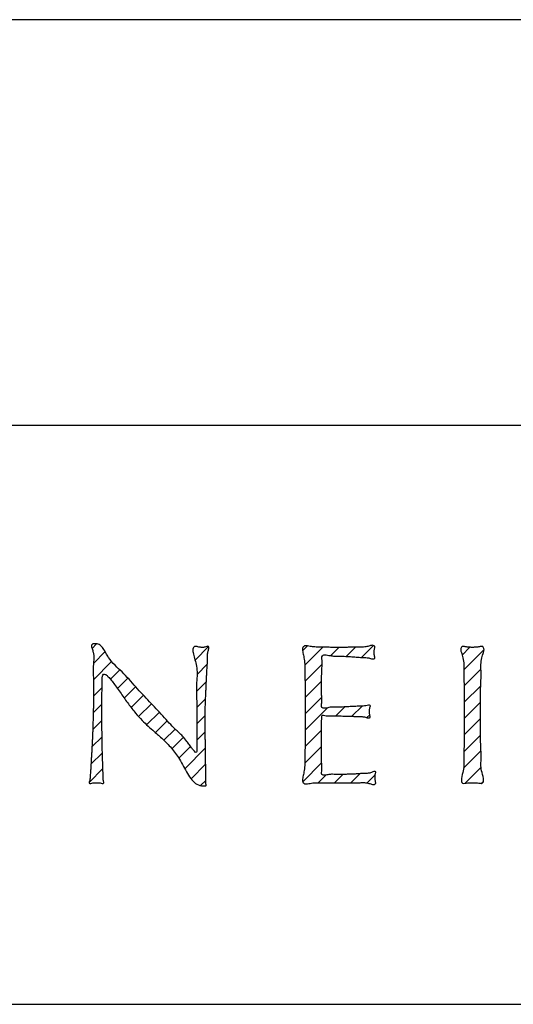
# Model space of a CAD drawing. Units: inches. Extents: x -5 to 215, y -5 to 302.
# Drawn here: x 175 to 184, y 10 to 27 of the extents above; entities that cross this region are included whole.
import ezdxf

# ---------------------------------------------------------------- set-up
doc = ezdxf.new("R2010")
doc.units = ezdxf.units.IN
doc.layers.add('1', color=7, linetype='Continuous')
doc.layers.add('_U_30EC_U_30A4_U_30E4_U_30FC_1', color=7, linetype='Continuous')
pattern_1 = [(45, (0, 0), (-0.28284271, 0), [])]

# ---------------------------------------------------------------- blocks, each defined once
blk = doc.blocks.new('開示A4')
at = {"layer": '1', "linetype": 'Continuous'}
h = blk.add_hatch(dxfattribs=at)
h.set_pattern_fill('CUSTOM2', color=2, scale=0.1, angle=45, pattern_type=2)
h.set_pattern_definition(pattern_1)
edge = h.paths.add_edge_path()
edge.add_spline(control_points=[(176.86, 15.188), (176.839, 15.216), (176.796, 15.276), (176.734, 15.366), (176.671, 15.455), (176.611, 15.538), (176.556, 15.609), (176.506, 15.662), (176.47, 15.698), (176.422, 15.704), (176.409, 15.657), (176.409, 15.61), (176.409, 15.546), (176.408, 15.478), (176.405, 15.398), (176.404, 15.31), (176.403, 15.205), (176.402, 15.09), (176.402, 14.993), (176.402, 14.925), (176.403, 14.882), (176.403, 14.835), (176.404, 14.785), (176.405, 14.732), (176.406, 14.676), (176.406, 14.62), (176.407, 14.562), (176.408, 14.504), (176.409, 14.445), (176.411, 14.385), (176.412, 14.326), (176.414, 14.267), (176.416, 14.211), (176.418, 14.156), (176.419, 14.104), (176.421, 14.054), (176.422, 14.007), (176.425, 13.963), (176.427, 13.925), (176.425, 13.889), (176.428, 13.859), (176.434, 13.837), (176.437, 13.811), (176.403, 13.813), (176.377, 13.823), (176.343, 13.825), (176.312, 13.822), (176.281, 13.825), (176.245, 13.823), (176.217, 13.813), (176.18, 13.81), (176.185, 13.842), (176.194, 13.868), (176.2, 13.905), (176.201, 13.948), (176.204, 13.994), (176.21, 14.048), (176.213, 14.106), (176.216, 14.168), (176.22, 14.233), (176.224, 14.302), (176.228, 14.373), (176.232, 14.447), (176.236, 14.521), (176.24, 14.597), (176.243, 14.673), (176.246, 14.748), (176.248, 14.823), (176.25, 14.898), (176.252, 14.971), (176.254, 15.043), (176.256, 15.113), (176.257, 15.179), (176.257, 15.242), (176.258, 15.333), (176.259, 15.455), (176.258, 15.603), (176.252, 15.741), (176.252, 15.859), (176.27, 15.97), (176.258, 16.063), (176.237, 16.139), (176.216, 16.189), (176.238, 16.225), (176.254, 16.224), (176.264, 16.224), (176.275, 16.224), (176.286, 16.224), (176.295, 16.224), (176.325, 16.224), (176.378, 16.204), (176.431, 16.141), (176.474, 16.067), (176.531, 15.963), (176.626, 15.852), (176.755, 15.738), (176.873, 15.611), (176.988, 15.48), (177.107, 15.351), (177.224, 15.227), (177.341, 15.103), (177.455, 14.98), (177.563, 14.859), (177.655, 14.762), (177.735, 14.69), (177.804, 14.623), (177.864, 14.55), (177.916, 14.478), (177.959, 14.417), (177.992, 14.38), (178.026, 14.335), (178.045, 14.36), (178.043, 14.376), (178.043, 14.396), (178.043, 14.423), (178.043, 14.46), (178.043, 14.502), (178.043, 14.549), (178.043, 14.597), (178.043, 14.646), (178.043, 14.693), (178.043, 14.734), (178.043, 14.772), (178.043, 14.798), (178.043, 14.818), (178.043, 14.886), (178.044, 15.009), (178.043, 15.187), (178.036, 15.362), (178.034, 15.512), (178.046, 15.636), (178.049, 15.748), (178.034, 15.861), (178.003, 15.971), (177.985, 16.063), (177.962, 16.144), (178.01, 16.186), (178.047, 16.174), (178.076, 16.167), (178.106, 16.163), (178.131, 16.162), (178.156, 16.162), (178.185, 16.167), (178.21, 16.176), (178.251, 16.187), (178.25, 16.13), (178.232, 16.084), (178.225, 16.017), (178.228, 15.948), (178.224, 15.875), (178.218, 15.795), (178.213, 15.712), (178.21, 15.628), (178.206, 15.544), (178.202, 15.46), (178.198, 15.375), (178.194, 15.295), (178.191, 15.218), (178.189, 15.149), (178.188, 15.085), (178.187, 15.031), (178.187, 14.98), (178.187, 14.93), (178.187, 14.877), (178.187, 14.819), (178.188, 14.761), (178.188, 14.7), (178.188, 14.639), (178.189, 14.576), (178.19, 14.513), (178.191, 14.449), (178.192, 14.385), (178.193, 14.321), (178.193, 14.258), (178.194, 14.197), (178.195, 14.137), (178.196, 14.081), (178.196, 14.027), (178.197, 13.977), (178.199, 13.93), (178.199, 13.889), (178.195, 13.853), (178.196, 13.82), (178.204, 13.796), (178.202, 13.77), (178.186, 13.77), (178.174, 13.772), (178.161, 13.772), (178.117, 13.77), (178.037, 13.792), (177.95, 13.877), (177.879, 13.986), (177.812, 14.109), (177.729, 14.262), (177.611, 14.422), (177.46, 14.576), (177.321, 14.697), (177.199, 14.802), (177.09, 14.906), (176.975, 15.034), (176.901, 15.133), (176.86, 15.188)], knot_values=[0, 0, 0, 0, 0.106639, 0.218443, 0.329469, 0.433794, 0.525594, 0.599338, 0.650558, 0.68079, 0.719073, 0.770807, 0.831861, 0.906347, 0.977193, 1.071941, 1.168132, 1.293099, 1.417579, 1.457974, 1.498394, 1.547398, 1.596394, 1.651035, 1.705678, 1.762841, 1.820002, 1.878934, 1.937868, 1.997653, 2.057426, 2.115495, 2.173602, 2.227427, 2.281123, 2.329329, 2.377951, 2.420549, 2.461877, 2.492761, 2.526985, 2.55056, 2.56755, 2.590574, 2.626326, 2.66, 2.689203, 2.720041, 2.755556, 2.793213, 2.81762, 2.838054, 2.867715, 2.909398, 2.946535, 2.996812, 3.048816, 3.109172, 3.168954, 3.236278, 3.303782, 3.376825, 3.449815, 3.525551, 3.601302, 3.677043, 3.75278, 3.82765, 3.902525, 3.975647, 4.048755, 4.117125, 4.18554, 4.246208, 4.306734, 4.459235, 4.613835, 4.747694, 4.87451, 4.969051, 5.082802, 5.150436, 5.206981, 5.241036, 5.247953, 5.25531, 5.268667, 5.28181, 5.288961, 5.296079, 5.369787, 5.449225, 5.537956, 5.628373, 5.804336, 5.971116, 6.145317, 6.322326, 6.496909, 6.669791, 6.836079, 7.00625, 7.171808, 7.324529, 7.405692, 7.494765, 7.612699, 7.688563, 7.764274, 7.826425, 7.862826, 7.884268, 7.896465, 7.910191, 7.944314, 7.977027, 8.022431, 8.068413, 8.118282, 8.167981, 8.213656, 8.259366, 8.292783, 8.3262, 8.339161, 8.352115, 8.529435, 8.708575, 8.886294, 9.055602, 9.155973, 9.261761, 9.389365, 9.497983, 9.602281, 9.678583, 9.725616, 9.755877, 9.790532, 9.817951, 9.844137, 9.867437, 9.892553, 9.929234, 9.956149, 9.992343, 10.052845, 10.124513, 10.185768, 10.262427, 10.342597, 10.426641, 10.50966, 10.594748, 10.680117, 10.763655, 10.847123, 10.92154, 10.995972, 11.05402, 11.112064, 11.159381, 11.206698, 11.262604, 11.31851, 11.378279, 11.438048, 11.500371, 11.562692, 11.62658, 11.690473, 11.754757, 11.819026, 11.881357, 11.943745, 12.001903, 12.059866, 12.111817, 12.164391, 12.210223, 12.254199, 12.285151, 12.320606, 12.349878, 12.369029, 12.379816, 12.39319, 12.405681, 12.417227, 12.525742, 12.641126, 12.773196, 12.916694, 13.061483, 13.295737, 13.510301, 13.707103, 13.8474, 13.992419, 14.158803, 14.363921, 14.363921, 14.363921, 14.363921], degree=3, periodic=0)
h = blk.add_hatch(dxfattribs=at)
h.set_pattern_fill('CUSTOM3', color=2, scale=0.1, angle=45, pattern_type=2)
h.set_pattern_definition(pattern_1)
edge = h.paths.add_edge_path()
edge.add_spline(control_points=[(179.897, 15.959), (179.891, 15.989), (179.879, 16.046), (179.861, 16.117), (179.881, 16.195), (179.965, 16.187), (180.037, 16.172), (180.119, 16.166), (180.195, 16.168), (180.271, 16.166), (180.348, 16.163), (180.425, 16.162), (180.502, 16.162), (180.579, 16.162), (180.657, 16.163), (180.733, 16.167), (180.807, 16.169), (180.883, 16.163), (180.957, 16.171), (181.025, 16.186), (181.075, 16.205), (181.121, 16.185), (181.112, 16.154), (181.107, 16.129), (181.104, 16.102), (181.105, 16.076), (181.104, 16.051), (181.107, 16.023), (181.113, 16), (181.121, 15.963), (181.06, 15.963), (181.017, 15.981), (180.96, 15.987), (180.913, 15.986), (180.867, 15.99), (180.819, 15.994), (180.77, 15.998), (180.72, 16.001), (180.668, 16.004), (180.613, 16.007), (180.557, 16.011), (180.497, 16.014), (180.434, 16.011), (180.357, 16.015), (180.29, 16.035), (180.202, 16.033), (180.2, 15.964), (180.208, 15.914), (180.206, 15.858), (180.201, 15.807), (180.199, 15.755), (180.198, 15.699), (180.197, 15.641), (180.196, 15.579), (180.197, 15.515), (180.197, 15.449), (180.196, 15.384), (180.197, 15.323), (180.202, 15.265), (180.201, 15.211), (180.194, 15.167), (180.194, 15.113), (180.273, 15.11), (180.335, 15.13), (180.409, 15.133), (180.47, 15.13), (180.529, 15.131), (180.585, 15.134), (180.639, 15.137), (180.69, 15.139), (180.74, 15.141), (180.787, 15.144), (180.832, 15.148), (180.874, 15.15), (180.916, 15.149), (180.961, 15.154), (180.995, 15.167), (181.042, 15.169), (181.035, 15.134), (181.027, 15.11), (181.025, 15.081), (181.026, 15.055), (181.025, 15.029), (181.027, 15.002), (181.034, 14.978), (181.042, 14.942), (180.985, 14.945), (180.942, 14.963), (180.882, 14.97), (180.826, 14.968), (180.769, 14.971), (180.709, 14.975), (180.65, 14.977), (180.591, 14.977), (180.533, 14.978), (180.476, 14.979), (180.421, 14.981), (180.37, 14.982), (180.321, 14.977), (180.273, 14.98), (180.237, 14.993), (180.198, 14.99), (180.198, 14.966), (180.2, 14.95), (180.2, 14.933), (180.198, 14.914), (180.197, 14.895), (180.197, 14.873), (180.196, 14.849), (180.196, 14.829), (180.196, 14.814), (180.196, 14.799), (180.196, 14.78), (180.196, 14.757), (180.196, 14.734), (180.196, 14.715), (180.196, 14.701), (180.196, 14.69), (180.196, 14.679), (180.196, 14.664), (180.196, 14.643), (180.196, 14.616), (180.196, 14.587), (180.196, 14.558), (180.196, 14.531), (180.196, 14.51), (180.196, 14.494), (180.196, 14.458), (180.197, 14.394), (180.197, 14.31), (180.196, 14.232), (180.197, 14.166), (180.202, 14.105), (180.202, 14.052), (180.195, 14.008), (180.197, 13.957), (180.262, 13.954), (180.317, 13.97), (180.384, 13.972), (180.446, 13.967), (180.509, 13.967), (180.573, 13.969), (180.637, 13.971), (180.7, 13.973), (180.761, 13.975), (180.822, 13.978), (180.88, 13.984), (180.935, 13.988), (180.988, 13.985), (181.047, 13.995), (181.082, 14.018), (181.136, 14.021), (181.13, 13.999), (181.126, 13.987), (181.124, 13.973), (181.123, 13.959), (181.123, 13.945), (181.122, 13.932), (181.122, 13.918), (181.122, 13.902), (181.121, 13.881), (181.124, 13.857), (181.129, 13.836), (181.137, 13.81), (181.094, 13.788), (181.043, 13.809), (180.974, 13.824), (180.899, 13.831), (180.823, 13.822), (180.748, 13.821), (180.67, 13.823), (180.591, 13.824), (180.513, 13.823), (180.434, 13.823), (180.356, 13.823), (180.277, 13.822), (180.2, 13.822), (180.123, 13.827), (180.04, 13.823), (179.966, 13.808), (179.881, 13.801), (179.861, 13.879), (179.879, 13.95), (179.9, 14.044), (179.909, 14.147), (179.904, 14.257), (179.908, 14.365), (179.913, 14.476), (179.914, 14.588), (179.914, 14.667), (179.914, 14.713), (179.914, 14.733), (179.914, 14.759), (179.914, 14.797), (179.914, 14.84), (179.914, 14.89), (179.914, 14.942), (179.914, 14.996), (179.914, 15.051), (179.914, 15.103), (179.914, 15.152), (179.914, 15.195), (179.914, 15.233), (179.914, 15.26), (179.914, 15.279), (179.914, 15.325), (179.914, 15.405), (179.913, 15.517), (179.908, 15.629), (179.904, 15.738), (179.91, 15.848), (179.901, 15.921), (179.897, 15.959)], knot_values=[0, 0, 0, 0, 0.090714, 0.172143, 0.22645, 0.293475, 0.382232, 0.461985, 0.535931, 0.611893, 0.689448, 0.766985, 0.843894, 0.920397, 0.997834, 1.075551, 1.150152, 1.220644, 1.302739, 1.371152, 1.430415, 1.46405, 1.487689, 1.516384, 1.54298, 1.568015, 1.592981, 1.619817, 1.649341, 1.672194, 1.712756, 1.7801, 1.831443, 1.876324, 1.922485, 1.970361, 2.02021, 2.06949, 2.122463, 2.175903, 2.234492, 2.291697, 2.355022, 2.424347, 2.517756, 2.583596, 2.631145, 2.692034, 2.744959, 2.794527, 2.847406, 2.901278, 2.961663, 3.021647, 3.087645, 3.154104, 3.219299, 3.28315, 3.337053, 3.394997, 3.440514, 3.476402, 3.53572, 3.622981, 3.690424, 3.75133, 3.808179, 3.866582, 3.919371, 3.971658, 4.019378, 4.067658, 4.112589, 4.155924, 4.194489, 4.238385, 4.28727, 4.317884, 4.340369, 4.371251, 4.399658, 4.425545, 4.450305, 4.477258, 4.507061, 4.529637, 4.566589, 4.628917, 4.688987, 4.74082, 4.799023, 4.859629, 4.91935, 4.978284, 5.035565, 5.093613, 5.148828, 5.201921, 5.245955, 5.296372, 5.341677, 5.370983, 5.385628, 5.403371, 5.421234, 5.438179, 5.458494, 5.479123, 5.50432, 5.529416, 5.539889, 5.550369, 5.573421, 5.596466, 5.619514, 5.642563, 5.653039, 5.663516, 5.674251, 5.684986, 5.710585, 5.736185, 5.766739, 5.797293, 5.82289, 5.848491, 5.859229, 5.869961, 5.959132, 6.048815, 6.121984, 6.193391, 6.247039, 6.305246, 6.351298, 6.386896, 6.436101, 6.50593, 6.571001, 6.629952, 6.69377, 6.759401, 6.823231, 6.88636, 6.946988, 7.008589, 7.06788, 7.124159, 7.171865, 7.22953, 7.291886, 7.323195, 7.334951, 7.349235, 7.363625, 7.377337, 7.391232, 7.405317, 7.418062, 7.430685, 7.455247, 7.48074, 7.502575, 7.521109, 7.553557, 7.613713, 7.683871, 7.767133, 7.837745, 7.913269, 7.992224, 8.071235, 8.149202, 8.227534, 8.306534, 8.385164, 8.462191, 8.53719, 8.617989, 8.708472, 8.776731, 8.831136, 8.912291, 9.002576, 9.118101, 9.221952, 9.330756, 9.44265, 9.55542, 9.667523, 9.680232, 9.692947, 9.726464, 9.759975, 9.807356, 9.854739, 9.909056, 9.963371, 10.017686, 10.072003, 10.119386, 10.166767, 10.200278, 10.233795, 10.24651, 10.259219, 10.371538, 10.484535, 10.597098, 10.70651, 10.810871, 10.927147, 10.927147, 10.927147, 10.927147], degree=3, periodic=0)
h = blk.add_hatch(dxfattribs=at)
h.set_pattern_fill('CUSTOM4', color=2, scale=0.1, angle=45, pattern_type=2)
h.set_pattern_definition(pattern_1)
edge = h.paths.add_edge_path()
edge.add_spline(control_points=[(182.642, 15.955), (182.635, 15.988), (182.621, 16.05), (182.588, 16.125), (182.621, 16.185), (182.654, 16.177), (182.675, 16.173), (182.697, 16.17), (182.718, 16.168), (182.738, 16.165), (182.759, 16.164), (182.78, 16.163), (182.8, 16.162), (182.821, 16.163), (182.842, 16.164), (182.862, 16.165), (182.883, 16.168), (182.904, 16.17), (182.926, 16.173), (182.947, 16.177), (182.98, 16.185), (183.012, 16.125), (182.98, 16.05), (182.956, 15.95), (182.942, 15.842), (182.952, 15.732), (182.949, 15.624), (182.943, 15.513), (182.941, 15.401), (182.941, 15.319), (182.941, 15.267), (182.941, 15.234), (182.941, 15.19), (182.941, 15.13), (182.941, 15.064), (182.941, 14.993), (182.941, 14.922), (182.941, 14.856), (182.941, 14.796), (182.941, 14.752), (182.941, 14.719), (182.941, 14.667), (182.941, 14.584), (182.943, 14.472), (182.949, 14.36), (182.952, 14.252), (182.945, 14.144), (182.955, 14.02), (182.995, 13.928), (182.991, 13.809), (182.928, 13.816), (182.888, 13.822), (182.843, 13.824), (182.8, 13.823), (182.758, 13.824), (182.713, 13.822), (182.673, 13.816), (182.61, 13.809), (182.606, 13.928), (182.646, 14.02), (182.656, 14.144), (182.649, 14.252), (182.652, 14.36), (182.658, 14.472), (182.66, 14.584), (182.659, 14.667), (182.659, 14.719), (182.659, 14.752), (182.659, 14.796), (182.659, 14.856), (182.659, 14.922), (182.659, 14.993), (182.659, 15.064), (182.659, 15.13), (182.659, 15.19), (182.659, 15.234), (182.659, 15.267), (182.659, 15.319), (182.66, 15.401), (182.658, 15.513), (182.652, 15.625), (182.648, 15.732), (182.659, 15.842), (182.648, 15.915), (182.642, 15.955)], knot_values=[0, 0, 0, 0, 0.102639, 0.19047, 0.239047, 0.259859, 0.283399, 0.304998, 0.325916, 0.346571, 0.367397, 0.388083, 0.40872, 0.429334, 0.449999, 0.470802, 0.491436, 0.512357, 0.533959, 0.557539, 0.578384, 0.626961, 0.71479, 0.817423, 0.937296, 1.038773, 1.146705, 1.25948, 1.372467, 1.484362, 1.506261, 1.528185, 1.582975, 1.637742, 1.708949, 1.780166, 1.851383, 1.922591, 1.97736, 2.032148, 2.05407, 2.075971, 2.188212, 2.301361, 2.414384, 2.523352, 2.625327, 2.742406, 2.879988, 2.963544, 3.000557, 3.045688, 3.090524, 3.13257, 3.174648, 3.219519, 3.264615, 3.301604, 3.385164, 3.522743, 3.639823, 3.741796, 3.850764, 3.963787, 4.076937, 4.189177, 4.211078, 4.233, 4.287788, 4.342557, 4.413765, 4.484982, 4.556199, 4.627406, 4.682173, 4.736963, 4.758887, 4.780786, 4.89268, 5.005668, 5.118444, 5.226375, 5.327847, 5.447724, 5.447724, 5.447724, 5.447724], degree=3, periodic=0)
at = {"layer": '1', "color": 7, "linetype": 'Continuous'}
for p, q in [((200, 27), (25, 27)), ((105, 10), (200, 10))]:
    blk.add_line(p, q, dxfattribs=at)
at = {"layer": '1', "color": 2, "linetype": 'Continuous'}
blk.add_line((166, 20), (200, 20), dxfattribs=at)
at = {"layer": '_U_30EC_U_30A4_U_30E4_U_30FC_1', "color": 2, "linetype": 'Continuous'}
for points, knots in [([(176.86, 15.188), (176.839, 15.216), (176.796, 15.276), (176.734, 15.366), (176.671, 15.455), (176.611, 15.538), (176.556, 15.609), (176.506, 15.662), (176.47, 15.698), (176.422, 15.704), (176.409, 15.657), (176.409, 15.61), (176.409, 15.546), (176.408, 15.478), (176.405, 15.398), (176.404, 15.31), (176.403, 15.205), (176.402, 15.09), (176.402, 14.993), (176.402, 14.925), (176.403, 14.882), (176.403, 14.835), (176.404, 14.785), (176.405, 14.732), (176.406, 14.676), (176.406, 14.62), (176.407, 14.562), (176.408, 14.504), (176.409, 14.445), (176.411, 14.385), (176.412, 14.326), (176.414, 14.267), (176.416, 14.211), (176.418, 14.156), (176.419, 14.104), (176.421, 14.054), (176.422, 14.007), (176.425, 13.963), (176.427, 13.925), (176.425, 13.889), (176.428, 13.859), (176.434, 13.837), (176.437, 13.811), (176.403, 13.813), (176.377, 13.823), (176.343, 13.825), (176.312, 13.822), (176.281, 13.825), (176.245, 13.823), (176.217, 13.813), (176.18, 13.81), (176.185, 13.842), (176.194, 13.868), (176.2, 13.905), (176.201, 13.948), (176.204, 13.994), (176.21, 14.048), (176.213, 14.106), (176.216, 14.168), (176.22, 14.233), (176.224, 14.302), (176.228, 14.373), (176.232, 14.447), (176.236, 14.521), (176.24, 14.597), (176.243, 14.673), (176.246, 14.748), (176.248, 14.823), (176.25, 14.898), (176.252, 14.971), (176.254, 15.043), (176.256, 15.113), (176.257, 15.179), (176.257, 15.242), (176.258, 15.333), (176.259, 15.455), (176.258, 15.603), (176.252, 15.741), (176.252, 15.859), (176.27, 15.97), (176.258, 16.063), (176.237, 16.139), (176.216, 16.189), (176.238, 16.225), (176.254, 16.224), (176.264, 16.224), (176.275, 16.224), (176.286, 16.224), (176.295, 16.224), (176.325, 16.224), (176.378, 16.204), (176.431, 16.141), (176.474, 16.067), (176.531, 15.963), (176.626, 15.852), (176.755, 15.738), (176.873, 15.611), (176.988, 15.48), (177.107, 15.351), (177.224, 15.227), (177.341, 15.103), (177.455, 14.98), (177.563, 14.859), (177.655, 14.762), (177.735, 14.69), (177.804, 14.623), (177.864, 14.55), (177.916, 14.478), (177.959, 14.417), (177.992, 14.38), (178.026, 14.335), (178.045, 14.36), (178.043, 14.376), (178.043, 14.396), (178.043, 14.423), (178.043, 14.46), (178.043, 14.502), (178.043, 14.549), (178.043, 14.597), (178.043, 14.646), (178.043, 14.693), (178.043, 14.734), (178.043, 14.772), (178.043, 14.798), (178.043, 14.818), (178.043, 14.886), (178.044, 15.009), (178.043, 15.187), (178.036, 15.362), (178.034, 15.512), (178.046, 15.636), (178.049, 15.748), (178.034, 15.861), (178.003, 15.971), (177.985, 16.063), (177.962, 16.144), (178.01, 16.186), (178.047, 16.174), (178.076, 16.167), (178.106, 16.163), (178.131, 16.162), (178.156, 16.162), (178.185, 16.167), (178.21, 16.176), (178.251, 16.187), (178.25, 16.13), (178.232, 16.084), (178.225, 16.017), (178.228, 15.948), (178.224, 15.875), (178.218, 15.795), (178.213, 15.712), (178.21, 15.628), (178.206, 15.544), (178.202, 15.46), (178.198, 15.375), (178.194, 15.295), (178.191, 15.218), (178.189, 15.149), (178.188, 15.085), (178.187, 15.031), (178.187, 14.98), (178.187, 14.93), (178.187, 14.877), (178.187, 14.819), (178.188, 14.761), (178.188, 14.7), (178.188, 14.639), (178.189, 14.576), (178.19, 14.513), (178.191, 14.449), (178.192, 14.385), (178.193, 14.321), (178.193, 14.258), (178.194, 14.197), (178.195, 14.137), (178.196, 14.081), (178.196, 14.027), (178.197, 13.977), (178.199, 13.93), (178.199, 13.889), (178.195, 13.853), (178.196, 13.82), (178.204, 13.796), (178.202, 13.77), (178.186, 13.77), (178.174, 13.772), (178.161, 13.772), (178.117, 13.77), (178.037, 13.792), (177.95, 13.877), (177.879, 13.986), (177.812, 14.109), (177.729, 14.262), (177.611, 14.422), (177.46, 14.576), (177.321, 14.697), (177.199, 14.802), (177.09, 14.906), (176.975, 15.034), (176.901, 15.133), (176.86, 15.188)], [0, 0, 0, 0, 0.106639, 0.218443, 0.329469, 0.433794, 0.525594, 0.599338, 0.650558, 0.68079, 0.719073, 0.770807, 0.831861, 0.906347, 0.977193, 1.071941, 1.168132, 1.293099, 1.417579, 1.457974, 1.498394, 1.547398, 1.596394, 1.651035, 1.705678, 1.762841, 1.820002, 1.878934, 1.937868, 1.997653, 2.057426, 2.115495, 2.173602, 2.227427, 2.281123, 2.329329, 2.377951, 2.420549, 2.461877, 2.492761, 2.526985, 2.55056, 2.56755, 2.590574, 2.626326, 2.66, 2.689203, 2.720041, 2.755556, 2.793213, 2.81762, 2.838054, 2.867715, 2.909398, 2.946535, 2.996812, 3.048816, 3.109172, 3.168954, 3.236278, 3.303782, 3.376825, 3.449815, 3.525551, 3.601302, 3.677043, 3.75278, 3.82765, 3.902525, 3.975647, 4.048755, 4.117125, 4.18554, 4.246208, 4.306734, 4.459235, 4.613835, 4.747694, 4.87451, 4.969051, 5.082802, 5.150436, 5.206981, 5.241036, 5.247953, 5.25531, 5.268667, 5.28181, 5.288961, 5.296079, 5.369787, 5.449225, 5.537956, 5.628373, 5.804336, 5.971116, 6.145317, 6.322326, 6.496909, 6.669791, 6.836079, 7.00625, 7.171808, 7.324529, 7.405692, 7.494765, 7.612699, 7.688563, 7.764274, 7.826425, 7.862826, 7.884268, 7.896465, 7.910191, 7.944314, 7.977027, 8.022431, 8.068413, 8.118282, 8.167981, 8.213656, 8.259366, 8.292783, 8.3262, 8.339161, 8.352115, 8.529435, 8.708575, 8.886294, 9.055602, 9.155973, 9.261761, 9.389365, 9.497983, 9.602281, 9.678583, 9.725616, 9.755877, 9.790532, 9.817951, 9.844137, 9.867437, 9.892553, 9.929234, 9.956149, 9.992343, 10.052845, 10.124513, 10.185768, 10.262427, 10.342597, 10.426641, 10.50966, 10.594748, 10.680117, 10.763655, 10.847123, 10.92154, 10.995972, 11.05402, 11.112064, 11.159381, 11.206698, 11.262604, 11.31851, 11.378279, 11.438048, 11.500371, 11.562692, 11.62658, 11.690473, 11.754757, 11.819026, 11.881357, 11.943745, 12.001903, 12.059866, 12.111817, 12.164391, 12.210223, 12.254199, 12.285151, 12.320606, 12.349878, 12.369029, 12.379816, 12.39319, 12.405681, 12.417227, 12.525742, 12.641126, 12.773196, 12.916694, 13.061483, 13.295737, 13.510301, 13.707103, 13.8474, 13.992419, 14.158803, 14.363921, 14.363921, 14.363921, 14.363921]), ([(179.897, 15.959), (179.891, 15.989), (179.879, 16.046), (179.861, 16.117), (179.881, 16.195), (179.965, 16.187), (180.037, 16.172), (180.119, 16.166), (180.195, 16.168), (180.271, 16.166), (180.348, 16.163), (180.425, 16.162), (180.502, 16.162), (180.579, 16.162), (180.657, 16.163), (180.733, 16.167), (180.807, 16.169), (180.883, 16.163), (180.957, 16.171), (181.025, 16.186), (181.075, 16.205), (181.121, 16.185), (181.112, 16.154), (181.107, 16.129), (181.104, 16.102), (181.105, 16.076), (181.104, 16.051), (181.107, 16.023), (181.113, 16), (181.121, 15.963), (181.06, 15.963), (181.017, 15.981), (180.96, 15.987), (180.913, 15.986), (180.867, 15.99), (180.819, 15.994), (180.77, 15.998), (180.72, 16.001), (180.668, 16.004), (180.613, 16.007), (180.557, 16.011), (180.497, 16.014), (180.434, 16.011), (180.357, 16.015), (180.29, 16.035), (180.202, 16.033), (180.2, 15.964), (180.208, 15.914), (180.206, 15.858), (180.201, 15.807), (180.199, 15.755), (180.198, 15.699), (180.197, 15.641), (180.196, 15.579), (180.197, 15.515), (180.197, 15.449), (180.196, 15.384), (180.197, 15.323), (180.202, 15.265), (180.201, 15.211), (180.194, 15.167), (180.194, 15.113), (180.273, 15.11), (180.335, 15.13), (180.409, 15.133), (180.47, 15.13), (180.529, 15.131), (180.585, 15.134), (180.639, 15.137), (180.69, 15.139), (180.74, 15.141), (180.787, 15.144), (180.832, 15.148), (180.874, 15.15), (180.916, 15.149), (180.961, 15.154), (180.995, 15.167), (181.042, 15.169), (181.035, 15.134), (181.027, 15.11), (181.025, 15.081), (181.026, 15.055), (181.025, 15.029), (181.027, 15.002), (181.034, 14.978), (181.042, 14.942), (180.985, 14.945), (180.942, 14.963), (180.882, 14.97), (180.826, 14.968), (180.769, 14.971), (180.709, 14.975), (180.65, 14.977), (180.591, 14.977), (180.533, 14.978), (180.476, 14.979), (180.421, 14.981), (180.37, 14.982), (180.321, 14.977), (180.273, 14.98), (180.237, 14.993), (180.198, 14.99), (180.198, 14.966), (180.2, 14.95), (180.2, 14.933), (180.198, 14.914), (180.197, 14.895), (180.197, 14.873), (180.196, 14.849), (180.196, 14.829), (180.196, 14.814), (180.196, 14.799), (180.196, 14.78), (180.196, 14.757), (180.196, 14.734), (180.196, 14.715), (180.196, 14.701), (180.196, 14.69), (180.196, 14.679), (180.196, 14.664), (180.196, 14.643), (180.196, 14.616), (180.196, 14.587), (180.196, 14.558), (180.196, 14.531), (180.196, 14.51), (180.196, 14.494), (180.196, 14.458), (180.197, 14.394), (180.197, 14.31), (180.196, 14.232), (180.197, 14.166), (180.202, 14.105), (180.202, 14.052), (180.195, 14.008), (180.197, 13.957), (180.262, 13.954), (180.317, 13.97), (180.384, 13.972), (180.446, 13.967), (180.509, 13.967), (180.573, 13.969), (180.637, 13.971), (180.7, 13.973), (180.761, 13.975), (180.822, 13.978), (180.88, 13.984), (180.935, 13.988), (180.988, 13.985), (181.047, 13.995), (181.082, 14.018), (181.136, 14.021), (181.13, 13.999), (181.126, 13.987), (181.124, 13.973), (181.123, 13.959), (181.123, 13.945), (181.122, 13.932), (181.122, 13.918), (181.122, 13.902), (181.121, 13.881), (181.124, 13.857), (181.129, 13.836), (181.137, 13.81), (181.094, 13.788), (181.043, 13.809), (180.974, 13.824), (180.899, 13.831), (180.823, 13.822), (180.748, 13.821), (180.67, 13.823), (180.591, 13.824), (180.513, 13.823), (180.434, 13.823), (180.356, 13.823), (180.277, 13.822), (180.2, 13.822), (180.123, 13.827), (180.04, 13.823), (179.966, 13.808), (179.881, 13.801), (179.861, 13.879), (179.879, 13.95), (179.9, 14.044), (179.909, 14.147), (179.904, 14.257), (179.908, 14.365), (179.913, 14.476), (179.914, 14.588), (179.914, 14.667), (179.914, 14.713), (179.914, 14.733), (179.914, 14.759), (179.914, 14.797), (179.914, 14.84), (179.914, 14.89), (179.914, 14.942), (179.914, 14.996), (179.914, 15.051), (179.914, 15.103), (179.914, 15.152), (179.914, 15.195), (179.914, 15.233), (179.914, 15.26), (179.914, 15.279), (179.914, 15.325), (179.914, 15.405), (179.913, 15.517), (179.908, 15.629), (179.904, 15.738), (179.91, 15.848), (179.901, 15.921), (179.897, 15.959)], [0, 0, 0, 0, 0.090714, 0.172143, 0.22645, 0.293475, 0.382232, 0.461985, 0.535931, 0.611893, 0.689448, 0.766985, 0.843894, 0.920397, 0.997834, 1.075551, 1.150152, 1.220644, 1.302739, 1.371152, 1.430415, 1.46405, 1.487689, 1.516384, 1.54298, 1.568015, 1.592981, 1.619817, 1.649341, 1.672194, 1.712756, 1.7801, 1.831443, 1.876324, 1.922485, 1.970361, 2.02021, 2.06949, 2.122463, 2.175903, 2.234492, 2.291697, 2.355022, 2.424347, 2.517756, 2.583596, 2.631145, 2.692034, 2.744959, 2.794527, 2.847406, 2.901278, 2.961663, 3.021647, 3.087645, 3.154104, 3.219299, 3.28315, 3.337053, 3.394997, 3.440514, 3.476402, 3.53572, 3.622981, 3.690424, 3.75133, 3.808179, 3.866582, 3.919371, 3.971658, 4.019378, 4.067658, 4.112589, 4.155924, 4.194489, 4.238385, 4.28727, 4.317884, 4.340369, 4.371251, 4.399658, 4.425545, 4.450305, 4.477258, 4.507061, 4.529637, 4.566589, 4.628917, 4.688987, 4.74082, 4.799023, 4.859629, 4.91935, 4.978284, 5.035565, 5.093613, 5.148828, 5.201921, 5.245955, 5.296372, 5.341677, 5.370983, 5.385628, 5.403371, 5.421234, 5.438179, 5.458494, 5.479123, 5.50432, 5.529416, 5.539889, 5.550369, 5.573421, 5.596466, 5.619514, 5.642563, 5.653039, 5.663516, 5.674251, 5.684986, 5.710585, 5.736185, 5.766739, 5.797293, 5.82289, 5.848491, 5.859229, 5.869961, 5.959132, 6.048815, 6.121984, 6.193391, 6.247039, 6.305246, 6.351298, 6.386896, 6.436101, 6.50593, 6.571001, 6.629952, 6.69377, 6.759401, 6.823231, 6.88636, 6.946988, 7.008589, 7.06788, 7.124159, 7.171865, 7.22953, 7.291886, 7.323195, 7.334951, 7.349235, 7.363625, 7.377337, 7.391232, 7.405317, 7.418062, 7.430685, 7.455247, 7.48074, 7.502575, 7.521109, 7.553557, 7.613713, 7.683871, 7.767133, 7.837745, 7.913269, 7.992224, 8.071235, 8.149202, 8.227534, 8.306534, 8.385164, 8.462191, 8.53719, 8.617989, 8.708472, 8.776731, 8.831136, 8.912291, 9.002576, 9.118101, 9.221952, 9.330756, 9.44265, 9.55542, 9.667523, 9.680232, 9.692947, 9.726464, 9.759975, 9.807356, 9.854739, 9.909056, 9.963371, 10.017686, 10.072003, 10.119386, 10.166767, 10.200278, 10.233795, 10.24651, 10.259219, 10.371538, 10.484535, 10.597098, 10.70651, 10.810871, 10.927147, 10.927147, 10.927147, 10.927147]), ([(182.642, 15.955), (182.635, 15.988), (182.621, 16.05), (182.588, 16.125), (182.621, 16.185), (182.654, 16.177), (182.675, 16.173), (182.697, 16.17), (182.718, 16.168), (182.738, 16.165), (182.759, 16.164), (182.78, 16.163), (182.8, 16.162), (182.821, 16.163), (182.842, 16.164), (182.862, 16.165), (182.883, 16.168), (182.904, 16.17), (182.926, 16.173), (182.947, 16.177), (182.98, 16.185), (183.012, 16.125), (182.98, 16.05), (182.956, 15.95), (182.942, 15.842), (182.952, 15.732), (182.949, 15.624), (182.943, 15.513), (182.941, 15.401), (182.941, 15.319), (182.941, 15.267), (182.941, 15.234), (182.941, 15.19), (182.941, 15.13), (182.941, 15.064), (182.941, 14.993), (182.941, 14.922), (182.941, 14.856), (182.941, 14.796), (182.941, 14.752), (182.941, 14.719), (182.941, 14.667), (182.941, 14.584), (182.943, 14.472), (182.949, 14.36), (182.952, 14.252), (182.945, 14.144), (182.955, 14.02), (182.995, 13.928), (182.991, 13.809), (182.928, 13.816), (182.888, 13.822), (182.843, 13.824), (182.8, 13.823), (182.758, 13.824), (182.713, 13.822), (182.673, 13.816), (182.61, 13.809), (182.606, 13.928), (182.646, 14.02), (182.656, 14.144), (182.649, 14.252), (182.652, 14.36), (182.658, 14.472), (182.66, 14.584), (182.659, 14.667), (182.659, 14.719), (182.659, 14.752), (182.659, 14.796), (182.659, 14.856), (182.659, 14.922), (182.659, 14.993), (182.659, 15.064), (182.659, 15.13), (182.659, 15.19), (182.659, 15.234), (182.659, 15.267), (182.659, 15.319), (182.66, 15.401), (182.658, 15.513), (182.652, 15.625), (182.648, 15.732), (182.659, 15.842), (182.648, 15.915), (182.642, 15.955)], [0, 0, 0, 0, 0.102639, 0.19047, 0.239047, 0.259859, 0.283399, 0.304998, 0.325916, 0.346571, 0.367397, 0.388083, 0.40872, 0.429334, 0.449999, 0.470802, 0.491436, 0.512357, 0.533959, 0.557539, 0.578384, 0.626961, 0.71479, 0.817423, 0.937296, 1.038773, 1.146705, 1.25948, 1.372467, 1.484362, 1.506261, 1.528185, 1.582975, 1.637742, 1.708949, 1.780166, 1.851383, 1.922591, 1.97736, 2.032148, 2.05407, 2.075971, 2.188212, 2.301361, 2.414384, 2.523352, 2.625327, 2.742406, 2.879988, 2.963544, 3.000557, 3.045688, 3.090524, 3.13257, 3.174648, 3.219519, 3.264615, 3.301604, 3.385164, 3.522743, 3.639823, 3.741796, 3.850764, 3.963787, 4.076937, 4.189177, 4.211078, 4.233, 4.287788, 4.342557, 4.413765, 4.484982, 4.556199, 4.627406, 4.682173, 4.736963, 4.758887, 4.780786, 4.89268, 5.005668, 5.118444, 5.226375, 5.327847, 5.447724, 5.447724, 5.447724, 5.447724])]:
    blk.add_open_spline(points, degree=3, knots=knots, dxfattribs=at)
blk = doc.blocks.new('開示A4枠')
at = {"layer": '1'}
blk.add_blockref('開示A4', (0, 0), dxfattribs=at)

msp = doc.modelspace()

# ---------------------------------------------------------------- block references
msp.add_blockref('開示A4枠', (0, 0))

doc.saveas('drawing.dxf')
